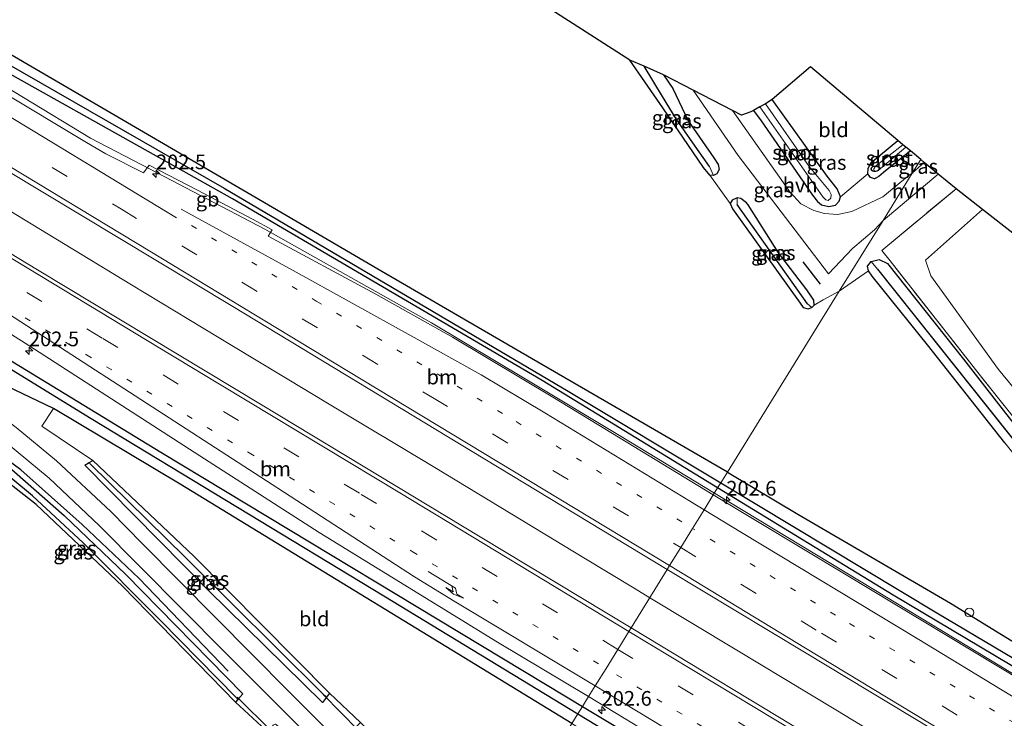
# Model space of a CAD drawing. Units: metres. Extents: x 179997 to 187356, y 362499 to 368751.
# Drawn here: x 181050 to 181218, y 363071 to 363190 of the extents above; entities that cross this region are included whole.
import ezdxf
from ezdxf.enums import TextEntityAlignment as Align

# ---------------------------------------------------------------- set-up
doc = ezdxf.new("R2010")
doc.units = ezdxf.units.M
for name, pattern in [('IE-TERREINAFSCHEIDING', [10, 8, -2]), ('VW-1-3_STREEP', [4, 1, -3]), ('VW-3-9_STREEP', [12, 3, -9])]:
    doc.linetypes.add(name, pattern=pattern)
doc.layers.get('0').update_dxf_attribs({"lineweight": 25})
for name, color, linetype, lineweight in [('B-ME-AL-OVERIG-S-B1', 7, 'Continuous', 18), ('B-ME-AM-KILOMETR-S-B1', 7, 'Continuous', 18), ('B-ME-BV-GELEIDECONSTRUCTIE-BARRIER-L-B1', 213, 'BV-STEPBARRIER', 18), ('B-ME-BV-GELEIDECONSTRUCTIE-GELEIDERAIL-L-B1', 213, 'BV-GELEIDERAIL', 18), ('B-ME-GR-BOMENRIJ-L-B1', 10, 'Continuous', 25), ('B-ME-GR-BOMENSTRUIKEN-GV-B6', 93, 'Continuous', 18), ('B-ME-GW-INSTEEKWATERGANG-L-B1', 10, 'Continuous', 25), ('B-ME-GW-WATERGANG-GREPPEL-L-B1', 10, 'Continuous', 25), ('B-ME-IE-GRASLAND-GV-B6', 93, 'Continuous', 18), ('B-ME-IE-GRONDWERKLIJN-GROND_INGERICHT-GV-B6', 253, 'Continuous', 18), ('B-ME-IE-HULPGEOMETRIE-L-B1', 53, 'Continuous', 18), ('B-ME-IE-TERREINAFSCHEIDING-RASTERHEKWERK-L-B1', 8, 'IE-TERREINAFSCHEIDING', 18), ('B-ME-IE-TERREINAFSCHEIDING-SCHRIKHEK-L-B1', 10, 'Continuous', 25), ('B-ME-KG-KADASTRAAL-OPNAMEDTMGRENS-L-B1', 10, 'Continuous', 25), ('B-ME-KW-DUIKER-L-B1', 10, 'Continuous', 25), ('B-ME-OG-WATER-GV-B6', 153, 'Continuous', 18), ('B-ME-VH-VERH_SOORT-BETON-OVERIG-GV-B6', 8, 'IE-TERREINAFSCHEIDING-NATUURLIJK-HOUTWAL', 18), ('B-ME-VH-VERH_SOORT-BITUMEN-GV-B6', 8, 'IE-TERREINAFSCHEIDING-NATUURLIJK-HOUTWAL', 18), ('B-ME-VH-VERH_SOORT-HALF_VERHARDING-GV-B6', 8, 'IE-TERREINAFSCHEIDING-NATUURLIJK-HOUTWAL', 18), ('B-ME-VW-MARKERING-13STREEP-045-L-B1', 255, 'VW-1-3_STREEP', 18), ('B-ME-VW-MARKERING-39STREEP-015-L-B1', 255, 'VW-3-9_STREEP', 18), ('B-ME-VW-MARKERING-PIJLRE750-S-B1', 7, 'Continuous', 18), ('B-ME-VW-MARKERING-STREEP-015-L-B1', 7, 'Continuous', 18)]:
    doc.layers.add(name, color=color, linetype=linetype, lineweight=lineweight)
doc.styles.add('NLCS-ISO', font='NLCS-ISO.TTF')
doc.linetypes.add('BV-GELEIDERAIL', pattern='A,10,-3,[108,NLCS.SHX,S=1,R=0,X=0,Y=0],-3', length=16)
doc.linetypes.add('BV-STEPBARRIER', pattern='A,1,-1,[16,NLCS.SHX,S=1,R=0,X=-1,Y=0],1', length=3)
doc.linetypes.add('IE-TERREINAFSCHEIDING-NATUURLIJK-HOUTWAL', pattern='A,7,-1.5,[67,NLCS.SHX,S=0.75,R=45,X=0,Y=0],-1.5,7,-1.5,[70,NLCS.SHX,S=0.75,R=0,X=0,Y=0],-1.5', length=20)

# ---------------------------------------------------------------- blocks, each defined once
blk = doc.blocks.new('dtb')
blk.add_circle((0, 0), 0.75)
blk = doc.blocks.new('hecto')
for p, q in [((0, 0.625), (-0.625, 0)), ((0, -0.625), (0, 0.625)), ((-0.625, 0), (0.625, 0)), ((0.625, 0), (0, -0.625))]:
    blk.add_line(p, q)
blk = doc.blocks.new('pijlr')
for p, q in [((0, 0, 0.1), (5.45, 0, 0.1)), ((5.45, -0.75, 0.1), (4.7, 0, 0.1)), ((6.2, -0.75, 0.1), (5.45, 0, 0.1)), ((4, -0.75, 0.1), (5.45, -0.75, 0.1)), ((5.7, -1.05, 0.1), (4, -0.75, 0.1)), ((7.5, -0.75, 0.1), (5.7, -1.05, 0.1)), ((7.5, -0.75, 0.1), (6.2, -0.75, 0.1))]:
    blk.add_line(p, q)

msp = doc.modelspace()

# ---------------------------------------------------------------- linework, layer by layer
at = {"layer": 'B-ME-BV-GELEIDECONSTRUCTIE-BARRIER-L-B1'}
msp.add_line((181072.5551, 363164.9305, 30.3454), (181092.0661, 363154.7423, 30.2814), dxfattribs=at)
at = {"layer": 'B-ME-BV-GELEIDECONSTRUCTIE-GELEIDERAIL-L-B1'}
for points in [[(180850.7392, 363298.2722, 31.4614), (180866.0726, 363289.0573, 31.4309), (180898.0441, 363269.7603, 31.3837), (180920.7887, 363255.9583, 30.438), (180931.3521, 363249.9259, 30.395), (180969.2817, 363227.0235, 30.3997), (180976.8411, 363222.0153, 30.4716), (181002.9448, 363206.2174, 31.1507), (181039.5242, 363184.0835, 31.0703), (181062.3661, 363170.2477, 31.0326), (181072.5551, 363164.9305, 30.3454)], [(181157.561, 363091.977, 31.17), (181154.906, 363093.58, 31.172), (181146.355, 363098.764, 31.168), (181137.802, 363103.945, 31.165), (181120.697, 363114.309, 31.172), (181103.54, 363124.588, 31.135), (181086.427, 363134.938, 31.189), (181069.356, 363145.237, 31.236), (181052.269, 363155.631, 31.286), (181035.182, 363166.026, 31.298), (181018.029, 363176.311, 31.285), (181000.944, 363186.708, 31.366), (180983.936, 363196.976, 31.432), (180966.8, 363207.288, 31.475), (180949.7, 363217.662, 31.525), (180932.569, 363227.983, 31.564), (180915.48, 363238.374, 31.538), (180898.201, 363248.849, 31.584), (180881.071, 363259.171, 31.644), (180863.937, 363269.488, 31.682), (180846.809, 363279.815, 31.724), (180841.35, 363283.09, 31.72)], [(181092.0661, 363154.7423, 30.2814), (181120.4018, 363138.7835, 30.8002), (181136.3821, 363129.2268, 30.7734), (181152.4053, 363119.576, 30.7385), (181168.5783, 363109.7995, 30.7606)], [(181168.5783, 363109.7995, 30.7606), (181195.6993, 363093.398, 30.7499), (181223.0483, 363076.8203, 30.7508), (181250.395, 363060.2686, 30.7478), (181273.2229, 363046.424, 30.7766), (181298.3144, 363031.259, 30.7406), (181326.489, 363014.683, 30.881), (181333.996, 363010.464, 30.832), (181345.647, 363003.972, 30.773), (181353.012, 363000.656, 30.749), (181360.808, 362997.604, 30.711), (181360.9425, 362997.5665, 30.6445)], [(181476.16, 362899.282, 31.085), (181463.058, 362907.203, 31.083), (181445.942, 362917.549, 31.071), (181428.813, 362927.874, 31.047), (181411.546, 362938.317, 31.063), (181394.452, 362948.699, 31.116), (181377.379, 362959.115, 31.056), (181368.838, 362964.317, 31.09), (181351.68, 362974.593, 31.093), (181334.554, 362984.923, 31.107), (181317.495, 362995.24, 31.103), (181300.37, 363005.571, 31.117), (181283.265, 363015.936, 31.091), (181266.178, 363026.33, 31.059), (181249.045, 363036.649, 31.169), (181232.028, 363047.012, 31.105), (181223.505, 363052.242, 31.105), (181206.335, 363062.5, 31.152), (181189.228, 363072.86, 31.182), (181172.105, 363083.195, 31.162), (181157.561, 363091.977, 31.17)]]:
    msp.add_polyline3d(points, dxfattribs=at)
at = {"layer": 'B-ME-GR-BOMENRIJ-L-B1'}
msp.add_polyline3d([(181085.811, 363079.493, 30.946), (181070.629, 363095.267, 30.979), (181060.969, 363104.427, 30.985), (181050.522, 363113.724, 30.908), (181034.256, 363125.73, 30.974)], dxfattribs=at)
at = {"layer": 'B-ME-GR-BOMENSTRUIKEN-GV-B6'}
for points in [[(181231.472, 363107.627, 30.783), (181213.629, 363130.051, 30.909), (181198.466, 363149.321, 30.764), (181197.036, 363151.122, 30.783), (181209.695, 363161.574, 30.767)], [(181209.695, 363161.574, 30.767), (181214.188, 363158.069, 30.733), (181204.51, 363149.463, 30.736), (181205.373, 363146.771, 30.734), (181216.914, 363130.86, 30.824), (181240.116, 363102.67, 30.596)]]:
    msp.add_polyline3d(points, dxfattribs=at)
at = {"layer": 'B-ME-GW-INSTEEKWATERGANG-L-B1'}
for points in [[(181169.11, 363110.659, 29.984), (181139.225, 363128.933, 29.981), (181086.562, 363159.893, 30.014), (181076.849, 363165.343, 30.157), (181042.583, 363184.548, 30.321), (180959.903, 363233.747, 30.539), (180879.348, 363282.704, 30.61), (180851.504, 363299.509, 30.659)], [(180831.379, 363266.965, 30.712), (180892.556, 363230.013, 30.638), (180951.45, 363192.729, 30.398), (181022.901, 363148.157, 30.239), (181074.337, 363116.776, 30.098), (181143.386, 363075.096, 30.032), (181146.108, 363073.463, 30.029)], [(181144.321, 363070.575, 30.641), (181077.651, 363111.284, 30.819), (181056.077, 363124.193, 30.71), (181048.232, 363127.916, 30.901), (181014.221, 363149.043, 30.895), (180974.23, 363174.495, 30.917), (180924.305, 363206.279, 30.715), (180868.115, 363241.549, 30.541), (180830.024, 363264.774, 30.546)], [(181170.768, 363113.34, 30.579), (181137.426, 363132.71, 30.423), (181111.96, 363147.493, 30.349), (181090.348, 363160.205, 30.417), (181046.628, 363185.665, 30.635)], [(181159.927, 363181.001, 30.972), (181161.516, 363178.656, 31.014), (181164.086, 363173.178, 30.947), (181168.494, 363166.854, 30.961), (181169.224, 363165.759, 30.955), (181169.397, 363164.865, 30.931), (181168.978, 363164.148, 30.844), (181168.409, 363163.86, 30.733), (181167.77, 363163.913, 30.66), (181166.702, 363165.216, 30.636), (181159.799, 363175.403, 30.496), (181154.167, 363183.528, 30.476)], [(181175.193, 363174.925, 30.896), (181176.515, 363173.154, 30.873), (181185.273, 363160.515, 30.849), (181186.096, 363159.433, 30.844), (181186.764, 363158.848, 30.813), (181188.019, 363158.583, 30.774), (181189.185, 363158.821, 30.749), (181189.787, 363159.479, 30.675), (181190.005, 363160.221, 30.566), (181189.43, 363161.596, 30.532), (181187.75, 363163.778, 30.504), (181178.384, 363176.797, 30.563)], [(181201.927, 363168.045, 30.561), (181197.36, 363164.376, 30.543), (181196.571, 363163.692, 30.537), (181195.821, 363163.311, 30.537), (181195.13, 363163.543, 30.549), (181194.7, 363164.169, 30.557), (181194.756, 363165.086, 30.569), (181195.21, 363166.021, 30.57), (181199.804, 363169.836, 30.563)], [(181179.47, 363150.71, 30.562), (181174.297, 363158.883, 30.742), (181174.049, 363159.214, 30.739), (181173.084, 363159.964, 30.736), (181172.431, 363160.068, 30.734), (181171.57, 363159.682, 30.701), (181171.232, 363159.072, 30.614), (181171.617, 363158.211, 30.548), (181183.133, 363142.146, 30.427), (181183.693, 363141.405, 30.437), (181184.501, 363141.151, 30.473), (181185.16, 363141.368, 30.494), (181185.566, 363141.79, 30.515), (181185.51, 363142.662, 30.55), (181184.311, 363144.426, 30.571), (181179.47, 363150.71, 30.562)], [(181217.975, 363118.325, 30.73), (181204.835, 363135.007, 30.63), (181195.399, 363146.746, 30.669), (181194.819, 363147.635, 30.685), (181194.622, 363148.438, 30.701), (181195.218, 363149.227, 30.709), (181196.584, 363149.539, 30.711), (181198.028, 363148.877, 30.712), (181210.969, 363132.611, 30.849), (181225.469, 363113.93, 30.72)], [(181031.411, 363124.808, 30.904), (181031.751, 363125.297, 30.904), (181032.316, 363126.109, 31.003), (181039.374, 363121.266, 30.964), (181048.002, 363114.651, 31.014), (181057.871, 363105.993, 31.041), (181068.363, 363095.909, 30.97), (181088.288, 363075.605, 30.872), (181087.464, 363074.662, 30.872), (181087.047, 363074.185, 30.741), (181067.811, 363093.92, 30.724), (181053.132, 363107.864, 30.844), (181031.411, 363124.808, 30.904)], [(181062.792, 363115.347, 30.66), (181079.957, 363099.051, 30.862), (181103.056, 363075.699, 30.797), (181102.545, 363075.029, 30.797), (181101.857, 363074.127, 30.84), (181082.389, 363093.236, 30.9), (181061.388, 363114.519, 30.895), (181062.161, 363114.975, 30.895), (181062.792, 363115.347, 30.66)], [(181170.768, 363113.34, 30.579), (181182.78, 363106.185, 30.726), (181208.771, 363091.045, 30.889), (181234.025, 363075.52, 30.677)], [(181341.985, 363012.494, 29.391), (181316.923, 363022.872, 29.872), (181306.838, 363027.929, 29.937), (181263.779, 363053.841, 29.992), (181198.969, 363092.4, 29.986), (181169.11, 363110.659, 29.984)], [(181146.108, 363073.463, 30.029), (181190.357, 363046.911, 29.972), (181209.968, 363034.935, 30.032), (181224.985, 363024.927, 29.972), (181236.399, 363015.814, 29.89), (181245.299, 363007.077, 29.727), (181256.831, 362994.164, 29.595)]]:
    msp.add_polyline3d(points, dxfattribs=at)
at = {"layer": 'B-ME-GW-WATERGANG-GREPPEL-L-B1'}
for p, q in [((181184.436, 363142.007, 30.04), (181172.441, 363158.919, 30.064)), ((181196.298, 363147.933, 29.314), (181255.902, 363073.112, 29.281))]:
    msp.add_line(p, q, dxfattribs=at)
for points in [[(180852.021, 363300.344, 29.681), (180886.448, 363279.565, 29.622), (180967.083, 363230.857, 29.612), (181019.36, 363199.501, 29.464), (181085.12, 363161.692, 29.288), (181143.689, 363127.15, 29.228), (181169.652, 363111.536, 29.212)], [(180898.545, 363224.423, 29.661), (180985.174, 363170.068, 29.415), (181062.503, 363122.478, 29.357), (181112.279, 363092.28, 29.231), (181145.329, 363072.204, 29.134)], [(181167.747, 363165.388, 30.126), (181164.906, 363169.442, 30.117), (181162.082, 363173.53, 30.018), (181159.71, 363177.303, 29.862), (181156.636, 363182.457, 29.871)], [(181087.149, 363075.005, 30.014), (181074.334, 363088.051, 30.047), (181061.103, 363101.315, 30.053), (181052.513, 363109.297, 30.047), (181045.736, 363114.883, 30.058), (181032.428, 363124.722, 30.14)], [(181062.319, 363114.775, 30.109), (181078.516, 363098.81, 29.939), (181101.884, 363075.648, 29.858)], [(181169.652, 363111.536, 29.212), (181206.432, 363089.417, 29.19), (181240.595, 363069.125, 28.982), (181276.083, 363047.854, 28.791), (181291.873, 363037.997, 28.72), (181304.884, 363030.419, 28.715), (181319.497, 363023.277, 28.715), (181344.277, 363012.957, 28.453)], [(181145.329, 363072.204, 29.134), (181169.589, 363057.467, 29.062), (181205.702, 363035.711, 29.067), (181220.835, 363026.031, 28.925), (181231.674, 363017.421, 28.838), (181241.723, 363008.419, 28.811), (181250.444, 362999.782, 28.783), (181258.218, 362990.795, 28.767), (181275.151, 362969.366, 28.45)]]:
    msp.add_polyline3d(points, dxfattribs=at)
at = {"layer": 'B-ME-IE-GRASLAND-GV-B6'}
for points in [[(180852.021, 363300.344, 29.681), (180886.448, 363279.565, 29.622), (180967.083, 363230.857, 29.612), (181019.36, 363199.501, 29.464), (181085.12, 363161.692, 29.288), (181143.689, 363127.15, 29.228), (181169.652, 363111.536, 29.212), (181169.11, 363110.659, 29.984), (181139.225, 363128.933, 29.981), (181086.562, 363159.893, 30.014), (181076.849, 363165.343, 30.157), (181042.583, 363184.548, 30.321), (180959.903, 363233.747, 30.539), (180879.348, 363282.704, 30.61), (180851.504, 363299.509, 30.659), (180852.021, 363300.344, 29.681)], [(180844.263, 363287.8, 31), (180883.974, 363263.987, 30.893), (180918.836, 363242.852, 30.831), (180961.363, 363217.103, 30.712), (181003.08, 363191.997, 30.695), (181047.863, 363164.911, 30.625), (181086.582, 363141.553, 30.51), (181125.156, 363118.167, 30.47), (181160.514, 363096.758, 30.443), (181154.388, 363086.853, 30.438), (181128.714, 363102.356, 30.446), (181091.608, 363124.734, 30.5), (181053.358, 363147.811, 30.586), (181014.305, 363171.462, 30.691), (180974.609, 363195.469, 30.739), (180940.205, 363216.263, 30.785), (180902.052, 363239.438, 30.9), (180869.948, 363258.935, 30.955), (180838.251, 363278.078, 31.097), (180844.263, 363287.8, 31)], [(180832.416, 363268.643, 30.761), (180863.431, 363249.943, 30.705), (180893.224, 363231.877, 30.621), (180928.169, 363210.697, 30.549), (180958.616, 363192.333, 30.508), (180996.477, 363169.45, 30.434), (181025.24, 363151.783, 30.369), (181051.851, 363134.941, 30.291), (181081.005, 363116.152, 30.236), (181101.312, 363103.107, 30.195), (181131.653, 363084.435, 30.174), (181147.162, 363075.168, 30.174), (181146.108, 363073.463, 30.029), (181143.386, 363075.096, 30.032), (181074.337, 363116.776, 30.098), (181022.901, 363148.157, 30.239), (180951.45, 363192.729, 30.398), (180892.556, 363230.013, 30.638), (180831.379, 363266.965, 30.712), (180832.416, 363268.643, 30.761)], [(180830.708, 363265.88, 29.877), (180898.545, 363224.423, 29.661), (180985.174, 363170.068, 29.415), (181062.503, 363122.478, 29.357), (181112.279, 363092.28, 29.231), (181145.329, 363072.204, 29.134), (181144.321, 363070.575, 30.641), (181077.651, 363111.284, 30.819), (181056.077, 363124.193, 30.71), (181048.232, 363127.916, 30.901), (181014.221, 363149.043, 30.895), (180974.23, 363174.495, 30.917), (180924.305, 363206.279, 30.715), (180868.115, 363241.549, 30.541), (180830.024, 363264.774, 30.546), (180830.708, 363265.88, 29.877)], [(180831.379, 363266.965, 30.712), (180892.556, 363230.013, 30.638), (180951.45, 363192.729, 30.398), (181022.901, 363148.157, 30.239), (181074.337, 363116.776, 30.098), (181143.386, 363075.096, 30.032), (181146.108, 363073.463, 30.029), (181145.329, 363072.204, 29.134), (181112.279, 363092.28, 29.231), (181062.503, 363122.478, 29.357), (180985.174, 363170.068, 29.415), (180898.545, 363224.423, 29.661), (180830.708, 363265.88, 29.877), (180831.379, 363266.965, 30.712)], [(181046.628, 363185.665, 30.635), (181090.348, 363160.205, 30.417), (181111.96, 363147.493, 30.349), (181137.426, 363132.71, 30.423), (181170.768, 363113.34, 30.579), (181169.652, 363111.536, 29.212), (181143.689, 363127.15, 29.228), (181085.12, 363161.692, 29.288), (181019.36, 363199.501, 29.464)], [(181042.583, 363184.548, 30.321), (181076.849, 363165.343, 30.157), (181086.562, 363159.893, 30.014), (181139.225, 363128.933, 29.981), (181169.11, 363110.659, 29.984), (181168.38, 363109.479, 30.169), (181141.342, 363125.956, 30.188), (181123.969, 363136.318, 30.19), (181110.926, 363143.677, 30.212), (181092.6357, 363153.5565, 30.2605), (181093.3061, 363154.6175, 30.2619), (181089.9442, 363156.4339, 30.271), (181080.6, 363161.3965, 30.294), (181072.3847, 363165.6523, 30.2687), (181071.417, 363164.325, 30.268), (181064.976, 363167.528, 30.272), (181061.673, 363169.467, 30.296), (181032.097, 363187.261, 30.376)], [(181156.636, 363182.457, 29.871), (181159.71, 363177.303, 29.862), (181162.082, 363173.53, 30.018), (181164.906, 363169.442, 30.117), (181167.747, 363165.388, 30.126), (181168.409, 363163.86, 30.733), (181167.77, 363163.913, 30.66), (181166.702, 363165.216, 30.636), (181159.799, 363175.403, 30.496), (181154.167, 363183.528, 30.476), (181156.636, 363182.457, 29.871)], [(181159.927, 363181.001, 30.972), (181161.516, 363178.656, 31.014), (181164.086, 363173.178, 30.947), (181168.494, 363166.854, 30.961), (181169.224, 363165.759, 30.955), (181169.397, 363164.865, 30.931), (181168.978, 363164.148, 30.844), (181168.409, 363163.86, 30.733), (181167.747, 363165.388, 30.126), (181164.906, 363169.442, 30.117), (181162.082, 363173.53, 30.018), (181159.71, 363177.303, 29.862), (181156.636, 363182.457, 29.871), (181159.927, 363181.001, 30.972)], [(181164.967, 363178.401, 31.033), (181172.615, 363167.261, 30.916), (181188.01, 363147.106, 30.676), (181192.052, 363151.442, 30.73), (181195.824, 363154.592, 30.732), (181197.273, 363156.2, 30.727), (181189.825, 363144.156, 30.597), (181187.075, 363142.722, 30.611), (181185.566, 363141.79, 30.515), (181185.51, 363142.662, 30.55), (181184.311, 363144.426, 30.571), (181179.47, 363150.71, 30.562), (181174.297, 363158.883, 30.742), (181174.049, 363159.214, 30.739), (181173.084, 363159.964, 30.736), (181172.431, 363160.068, 30.734), (181171.57, 363159.682, 30.701), (181171.232, 363159.072, 30.614), (181167.77, 363163.913, 30.66), (181168.409, 363163.86, 30.733), (181168.978, 363164.148, 30.844), (181169.397, 363164.865, 30.931), (181169.224, 363165.759, 30.955), (181168.494, 363166.854, 30.961), (181164.086, 363173.178, 30.947), (181161.516, 363178.656, 31.014), (181159.927, 363181.001, 30.972), (181164.967, 363178.401, 31.033)], [(181178.384, 363176.797, 30.563), (181187.75, 363163.778, 30.504), (181189.43, 363161.596, 30.532), (181190.005, 363160.221, 30.566), (181189.787, 363159.479, 30.675), (181189.185, 363158.821, 30.749), (181188.019, 363158.583, 30.774), (181186.764, 363158.848, 30.813), (181186.096, 363159.433, 30.844), (181185.273, 363160.515, 30.849), (181176.515, 363173.154, 30.873), (181175.193, 363174.925, 30.896), (181176.31, 363175.532, 29.426), (181187.023, 363160.215, 29.426), (181187.551, 363159.728, 29.426), (181187.951, 363159.593, 29.426), (181188.382, 363160.022, 29.426), (181188.452, 363160.652, 29.426), (181188.099, 363161.3, 29.426), (181184.684, 363165.371, 29.426), (181177.253, 363176.045, 29.426), (181178.384, 363176.797, 30.563)], [(181201.927, 363168.045, 30.561), (181203.682, 363166.564, 30.559), (181202.247, 363164.244, 30.733), (181201.696, 363163.926, 30.733), (181197.233, 363160.232, 30.73), (181191.978, 363157.754, 30.762), (181189.498, 363157.209, 30.757), (181187.278, 363157.405, 30.756), (181185.493, 363157.92, 30.762), (181183.287, 363159.035, 30.77), (181181.423, 363161.081, 30.843), (181171.63, 363174.962, 30.96), (181173.17, 363174.167, 30.973), (181174.752, 363174.685, 30.851), (181175.193, 363174.925, 30.896), (181176.515, 363173.154, 30.873), (181185.273, 363160.515, 30.849), (181186.096, 363159.433, 30.844), (181186.764, 363158.848, 30.813), (181188.019, 363158.583, 30.774), (181189.185, 363158.821, 30.749), (181189.787, 363159.479, 30.675), (181190.005, 363160.221, 30.566), (181194.7, 363164.169, 30.557), (181195.13, 363163.543, 30.549), (181195.821, 363163.311, 30.537), (181196.571, 363163.692, 30.537), (181197.36, 363164.376, 30.543), (181201.927, 363168.045, 30.561)], [(181201.927, 363168.045, 30.561), (181197.36, 363164.376, 30.543), (181196.571, 363163.692, 30.537), (181195.821, 363163.311, 30.537), (181195.13, 363163.543, 30.549), (181194.7, 363164.169, 30.557), (181194.756, 363165.086, 30.569), (181195.21, 363166.021, 30.57), (181199.804, 363169.836, 30.563), (181200.663, 363169.111, 29.751), (181196.008, 363165.459, 29.751), (181195.701, 363164.982, 29.751), (181195.736, 363164.618, 29.751), (181196.028, 363164.521, 29.751), (181196.423, 363164.69, 29.751), (181201.138, 363168.71, 29.751), (181201.927, 363168.045, 30.561)], [(181202.247, 363164.244, 30.733), (181203.682, 363166.564, 30.559), (181204.241, 363166.092, 30.754), (181202.247, 363164.244, 30.733)], [(181225.469, 363113.93, 30.72), (181210.969, 363132.611, 30.849), (181198.028, 363148.877, 30.712), (181196.584, 363149.539, 30.711), (181195.218, 363149.227, 30.709), (181194.622, 363148.438, 30.701), (181194.819, 363147.635, 30.685), (181189.825, 363144.156, 30.597), (181197.273, 363156.2, 30.727), (181206.635, 363164.073, 30.826), (181209.695, 363161.574, 30.767)], [(181209.695, 363161.574, 30.767), (181197.036, 363151.122, 30.783), (181198.466, 363149.321, 30.764), (181213.629, 363130.051, 30.909), (181231.472, 363107.627, 30.783)], [(181172.431, 363160.068, 30.734), (181172.441, 363158.919, 30.064), (181184.436, 363142.007, 30.04), (181185.16, 363141.368, 30.494), (181184.501, 363141.151, 30.473), (181183.693, 363141.405, 30.437), (181183.133, 363142.146, 30.427), (181171.617, 363158.211, 30.548), (181171.232, 363159.072, 30.614), (181171.57, 363159.682, 30.701), (181172.431, 363160.068, 30.734)], [(181172.431, 363160.068, 30.734), (181173.084, 363159.964, 30.736), (181174.049, 363159.214, 30.739), (181174.297, 363158.883, 30.742), (181179.47, 363150.71, 30.562), (181184.311, 363144.426, 30.571), (181185.51, 363142.662, 30.55), (181185.566, 363141.79, 30.515), (181185.16, 363141.368, 30.494), (181184.436, 363142.007, 30.04), (181172.441, 363158.919, 30.064), (181172.431, 363160.068, 30.734)], [(181217.975, 363118.325, 30.73), (181204.835, 363135.007, 30.63), (181195.399, 363146.746, 30.669), (181194.819, 363147.635, 30.685), (181194.622, 363148.438, 30.701), (181195.218, 363149.227, 30.709), (181196.298, 363147.933, 29.314), (181255.902, 363073.112, 29.281)], [(181256.589, 363072.215, 29.262), (181255.902, 363073.112, 29.281), (181196.298, 363147.933, 29.314), (181195.218, 363149.227, 30.709), (181196.584, 363149.539, 30.711), (181198.028, 363148.877, 30.712), (181210.969, 363132.611, 30.849), (181225.469, 363113.93, 30.72), (181244.12, 363090.597, 30.569), (181262.299, 363067.811, 30.297), (181275.237, 363052, 30.233), (181279.288, 363048.594, 30.198), (181287.612, 363042.714, 30.188), (181296.662, 363037.01, 29.993), (181305.754, 363031.802, 29.913), (181316.333, 363026.124, 29.716), (181328.431, 363020.454, 29.448), (181331.073, 363019.446, 29.44), (181343.901, 363014.551, 29.399)], [(181048.232, 363127.916, 30.901), (181056.077, 363124.193, 30.71), (181054.09, 363121.178, 30.788), (181062.792, 363115.347, 30.66), (181062.161, 363114.975, 30.895), (181061.388, 363114.519, 30.895), (181082.389, 363093.236, 30.9), (181101.857, 363074.127, 30.84), (181102.545, 363075.029, 30.797), (181103.056, 363075.699, 30.797), (181108.32, 363070.705, 30.687), (181107.547, 363069.939, 30.758)], [(181087.047, 363074.185, 30.741), (181067.811, 363093.92, 30.724), (181053.132, 363107.864, 30.844), (181031.411, 363124.808, 30.904), (181031.751, 363125.297, 30.904), (181032.428, 363124.722, 30.14), (181045.736, 363114.883, 30.058), (181052.513, 363109.297, 30.047), (181061.103, 363101.315, 30.053), (181074.334, 363088.051, 30.047), (181087.149, 363075.005, 30.014), (181087.464, 363074.662, 30.872), (181087.047, 363074.185, 30.741)], [(181087.464, 363074.662, 30.872), (181087.149, 363075.005, 30.014), (181074.334, 363088.051, 30.047), (181061.103, 363101.315, 30.053), (181052.513, 363109.297, 30.047), (181045.736, 363114.883, 30.058), (181032.428, 363124.722, 30.14), (181031.751, 363125.297, 30.904), (181032.316, 363126.109, 31.003), (181039.374, 363121.266, 30.964), (181048.002, 363114.651, 31.014), (181057.871, 363105.993, 31.041), (181068.363, 363095.909, 30.97), (181088.288, 363075.605, 30.872), (181087.464, 363074.662, 30.872)], [(181107.547, 363069.939, 30.758), (181106.801, 363069.2, 30.758), (181129.3, 363046.284, 30.633), (181127.931, 363044.071, 30.699), (181122.251, 363049.774, 30.754), (181096.073, 363076.073, 30.95), (181071.198, 363101.152, 31.043), (181065.822, 363106.631, 31.027), (181056.594, 363115.28, 31.119), (181049.732, 363120.95, 31.136)], [(181046.03, 363119.989, 31.103), (181055.311, 363112.347, 31.081), (181063.841, 363104.245, 31.016), (181085.047, 363082.885, 31.01), (181111.197, 363056.681, 30.863), (181126.298, 363041.43, 30.667), (181125.014, 363039.354, 30.569), (181116.643, 363047.79, 30.66), (181104.117, 363060.749, 30.719), (181103.567, 363061.119, 30.657), (181102.864, 363061.056, 30.596), (181102.194, 363060.392, 30.539), (181102.266, 363059.705, 30.499), (181095.926, 363065.981, 30.68), (181096.517, 363066.192, 30.736), (181096.872, 363066.988, 30.781), (181096.561, 363068.022, 30.809), (181094.938, 363069.569, 30.874), (181093.86, 363070.425, 30.842), (181093.439, 363070.249, 30.844)], [(181062.161, 363114.975, 30.895), (181062.319, 363114.775, 30.109), (181078.516, 363098.81, 29.939), (181101.884, 363075.648, 29.858), (181102.545, 363075.029, 30.797), (181101.857, 363074.127, 30.84), (181082.389, 363093.236, 30.9), (181061.388, 363114.519, 30.895), (181062.161, 363114.975, 30.895)], [(181062.161, 363114.975, 30.895), (181062.792, 363115.347, 30.66), (181079.957, 363099.051, 30.862), (181103.056, 363075.699, 30.797), (181102.545, 363075.029, 30.797), (181101.884, 363075.648, 29.858), (181078.516, 363098.81, 29.939), (181062.319, 363114.775, 30.109), (181062.161, 363114.975, 30.895)], [(181093.439, 363070.249, 30.844), (181092.951, 363069.485, 30.83), (181092.977, 363068.715, 30.768), (181087.047, 363074.185, 30.741), (181087.464, 363074.662, 30.872), (181088.288, 363075.605, 30.872), (181068.363, 363095.909, 30.97), (181057.871, 363105.993, 31.041), (181048.002, 363114.651, 31.014)], [(181240.595, 363069.125, 28.982), (181206.432, 363089.417, 29.19), (181169.652, 363111.536, 29.212), (181170.768, 363113.34, 30.579), (181182.78, 363106.185, 30.726), (181208.771, 363091.045, 30.889), (181234.025, 363075.52, 30.677)], [(181332.326, 363010.458, 30.208), (181316.942, 363019.816, 30.19), (181289.62, 363036.355, 30.177), (181266.952, 363050.098, 30.188), (181240.444, 363066.048, 30.184), (181221.091, 363077.729, 30.196), (181190.989, 363095.899, 30.201), (181168.38, 363109.479, 30.169), (181169.11, 363110.659, 29.984), (181198.969, 363092.4, 29.986), (181263.779, 363053.841, 29.992), (181306.838, 363027.929, 29.937), (181316.923, 363022.872, 29.872), (181341.985, 363012.494, 29.391)], [(181345.219, 363012.36, 29.454), (181343.827, 363012.04, 29.449), (181341.985, 363012.494, 29.391), (181316.923, 363022.872, 29.872), (181306.838, 363027.929, 29.937), (181263.779, 363053.841, 29.992), (181198.969, 363092.4, 29.986), (181169.11, 363110.659, 29.984), (181169.652, 363111.536, 29.212), (181206.432, 363089.417, 29.19), (181240.595, 363069.125, 28.982), (181276.083, 363047.854, 28.791), (181291.873, 363037.997, 28.72), (181304.884, 363030.419, 28.715), (181319.497, 363023.277, 28.715), (181344.277, 363012.957, 28.453), (181345.219, 363012.36, 29.454)], [(181262.064, 363021.809, 30.441), (181226.282, 363043.373, 30.45), (181186.669, 363067.312, 30.468), (181154.388, 363086.853, 30.438), (181160.514, 363096.758, 30.443), (181183.923, 363082.696, 30.448), (181220.498, 363060.62, 30.475), (181259.854, 363036.762, 30.414), (181298.13, 363013.598, 30.403), (181336.443, 362990.5, 30.39), (181368.754, 362970.913, 30.386), (181405.075, 362949.002, 30.451), (181441.96, 362926.709, 30.444), (181479.188, 362904.179, 30.454), (181473.03, 362894.222, 30.432), (181439.758, 362914.329, 30.45), (181404.171, 362935.891, 30.46), (181371.215, 362955.754, 30.459), (181333.115, 362978.884, 30.405), (181296.572, 363000.941, 30.436), (181262.064, 363021.809, 30.441)], [(181266.796, 362981.867, 29.574), (181256.831, 362994.164, 29.595), (181245.299, 363007.077, 29.727), (181236.399, 363015.814, 29.89), (181224.985, 363024.927, 29.972), (181209.968, 363034.935, 30.032), (181190.357, 363046.911, 29.972), (181146.108, 363073.463, 30.029), (181147.162, 363075.168, 30.174), (181169.558, 363061.556, 30.168), (181191.031, 363048.724, 30.184), (181211.184, 363036.506, 30.177), (181230.427, 363024.822, 30.178), (181243.685, 363016.336, 30.149), (181251.515, 363010.692, 30.083), (181258.66, 363005.023, 30.072), (181263.787, 363000.15, 29.941), (181267.905, 362996.33, 29.985), (181271.769, 362992.54, 29.957), (181273.669, 362990.712, 29.943), (181278.212, 362985.832, 29.934)], [(181146.108, 363073.463, 30.029), (181190.357, 363046.911, 29.972), (181209.968, 363034.935, 30.032), (181224.985, 363024.927, 29.972), (181236.399, 363015.814, 29.89), (181245.299, 363007.077, 29.727), (181256.831, 362994.164, 29.595), (181266.796, 362981.867, 29.574), (181275.495, 362971.278, 29.569), (181276.382, 362969.589, 29.618), (181275.617, 362968.462, 29.667), (181275.151, 362969.366, 28.45), (181258.218, 362990.795, 28.767), (181250.444, 362999.782, 28.783), (181241.723, 363008.419, 28.811), (181231.674, 363017.421, 28.838), (181220.835, 363026.031, 28.925), (181205.702, 363035.711, 29.067), (181169.589, 363057.467, 29.062), (181145.329, 363072.204, 29.134), (181146.108, 363073.463, 30.029)], [(181275.617, 362968.462, 29.667), (181274.792, 362968.148, 29.677), (181274.012, 362968.761, 29.661), (181265.136, 362980.379, 29.719), (181255.749, 362991.897, 29.817), (181242.38, 363006.177, 29.943), (181231.799, 363015.382, 30.231), (181220.718, 363024.047, 30.378), (181205.218, 363034.12, 30.295), (181196.445, 363039.127, 30.615), (181178.022, 363049.463, 30.802), (181169.172, 363055.14, 30.947), (181144.321, 363070.575, 30.641), (181145.329, 363072.204, 29.134), (181169.589, 363057.467, 29.062), (181205.702, 363035.711, 29.067), (181220.835, 363026.031, 28.925), (181231.674, 363017.421, 28.838), (181241.723, 363008.419, 28.811), (181250.444, 362999.782, 28.783), (181258.218, 362990.795, 28.767), (181275.151, 362969.366, 28.45), (181275.617, 362968.462, 29.667)]]:
    msp.add_polyline3d(points, dxfattribs=at)
at = {"layer": 'B-ME-IE-GRONDWERKLIJN-GROND_INGERICHT-GV-B6'}
for points in [[(180986.52, 363291.086, 30.658), (181154.167, 363183.528, 30.476)], [(181154.167, 363183.528, 30.476), (181159.799, 363175.403, 30.496), (181166.702, 363165.216, 30.636), (181167.77, 363163.913, 30.66), (181171.232, 363159.072, 30.614), (181171.617, 363158.211, 30.548), (181183.133, 363142.146, 30.427), (181183.693, 363141.405, 30.437), (181184.501, 363141.151, 30.473), (181185.16, 363141.368, 30.494), (181185.566, 363141.79, 30.515), (181187.075, 363142.722, 30.611), (181189.825, 363144.156, 30.597), (181170.768, 363113.34, 30.579), (181137.426, 363132.71, 30.423), (181111.96, 363147.493, 30.349), (181090.348, 363160.205, 30.417), (181046.628, 363185.665, 30.635)], [(181199.804, 363169.836, 30.563), (181195.21, 363166.021, 30.57), (181194.756, 363165.086, 30.569), (181194.7, 363164.169, 30.557), (181190.005, 363160.221, 30.566), (181189.43, 363161.596, 30.532), (181187.75, 363163.778, 30.504), (181178.384, 363176.797, 30.563), (181184.92, 363182.393, 30.578), (181199.804, 363169.836, 30.563)], [(181214.188, 363158.069, 30.733), (181254.885, 363126.316, 30.444), (181282.01, 363107.559, 30.272), (181287.231, 363105.024, 30.25), (181301.907, 363087.997, 30.097), (181309.173, 363079.664, 30.02), (181312.091, 363076.052, 29.956), (181313.931, 363070.755, 29.875), (181315.919, 363058.582, 29.996), (181315.319, 363052.064, 29.962), (181314.299, 363047.145, 29.933), (181312.11, 363043.987, 29.929), (181309.625, 363042.532, 29.915), (181304.65, 363042.263, 29.896), (181295.378, 363044.848, 29.915), (181287.533, 363048.316, 29.986), (181277.399, 363055.82, 30.095), (181265.035, 363071.459, 30.269), (181240.116, 363102.67, 30.596), (181216.914, 363130.86, 30.824), (181205.373, 363146.771, 30.734), (181204.51, 363149.463, 30.736), (181214.188, 363158.069, 30.733)], [(181170.768, 363113.34, 30.579), (181189.825, 363144.156, 30.597), (181194.819, 363147.635, 30.685), (181195.399, 363146.746, 30.669), (181204.835, 363135.007, 30.63), (181217.975, 363118.325, 30.73), (181238.066, 363093.25, 30.705), (181258.9, 363066.806, 30.27), (181265.836, 363058.118, 30.024), (181271.901, 363052.106, 29.803), (181272.534, 363051.425, 29.826), (181272.394, 363051.331, 29.835), (181272.146, 363051.427, 29.843), (181271.841, 363051.577, 29.854), (181257.922, 363060.349, 30.355), (181234.025, 363075.52, 30.677), (181208.771, 363091.045, 30.889), (181182.78, 363106.185, 30.726), (181170.768, 363113.34, 30.579)], [(181031.411, 363124.808, 30.904), (181053.132, 363107.864, 30.844), (181067.811, 363093.92, 30.724), (181087.047, 363074.185, 30.741), (181092.977, 363068.715, 30.768)], [(181130.483, 363048.197, 30.576), (181126.133, 363052.599, 30.606), (181108.32, 363070.705, 30.687), (181103.056, 363075.699, 30.797), (181079.957, 363099.051, 30.862), (181062.792, 363115.347, 30.66), (181054.09, 363121.178, 30.788), (181056.077, 363124.193, 30.71), (181077.651, 363111.284, 30.819), (181144.321, 363070.575, 30.641), (181130.483, 363048.197, 30.576)]]:
    msp.add_polyline3d(points, dxfattribs=at)
at = {"layer": 'B-ME-IE-HULPGEOMETRIE-L-B1'}
for p, q in [((181168.409, 363163.86, 30.733), (181167.747, 363165.388, 30.126)), ((181172.431, 363160.068, 30.734), (181172.441, 363158.919, 30.064)), ((181195.218, 363149.227, 30.709), (181196.298, 363147.933, 29.314)), ((181185.16, 363141.368, 30.494), (181184.436, 363142.007, 30.04)), ((181062.161, 363114.975, 30.895), (181062.319, 363114.775, 30.109)), ((181087.464, 363074.662, 30.872), (181087.149, 363075.005, 30.014)), ((181102.545, 363075.029, 30.797), (181101.884, 363075.648, 29.858))]:
    msp.add_line(p, q, dxfattribs=at)
msp.add_polyline3d([(181144.321, 363070.575, 30.641), (181145.329, 363072.204, 29.134), (181146.108, 363073.463, 30.029), (181147.162, 363075.168, 30.174), (181148.263, 363076.948, 30.221), (181150.119, 363079.948, 30.299), (181152.116, 363083.178, 30.351), (181154, 363086.225, 30.416), (181154.388, 363086.853, 30.438), (181160.514, 363096.758, 30.443), (181160.937, 363097.443, 30.41), (181162.835, 363100.511, 30.383), (181164.85, 363103.77, 30.299), (181166.825, 363106.964, 30.236), (181168.38, 363109.479, 30.169), (181169.11, 363110.659, 29.984), (181169.652, 363111.536, 29.212), (181170.768, 363113.34, 30.579), (181189.825, 363144.156, 30.597), (181197.273, 363156.2, 30.727), (181202.247, 363164.244, 30.733), (181203.682, 363166.564, 30.559)], dxfattribs=at)
at = {"layer": 'B-ME-IE-TERREINAFSCHEIDING-RASTERHEKWERK-L-B1'}
msp.add_polyline3d([(181299.074, 363099.273, 30.068), (181316.169, 363079.595, 29.925), (181320.413, 363063.556, 29.851), (181326.917, 363038.241, 29.642), (181331.337, 363020.135, 29.436), (181318.061, 363025.862, 29.76), (181307.588, 363031.459, 29.978), (181298.047, 363036.791, 30.083), (181287.771, 363043.315, 30.199), (181278.246, 363050.174, 30.242), (181273.317, 363054.746, 30.302), (181269.082, 363060.052, 30.381), (181248.842, 363085.707, 30.656), (181231.472, 363107.627, 30.783), (181213.629, 363130.051, 30.909), (181198.466, 363149.321, 30.764), (181197.036, 363151.122, 30.783), (181209.695, 363161.574, 30.767)], dxfattribs=at)
at = {"layer": 'B-ME-IE-TERREINAFSCHEIDING-SCHRIKHEK-L-B1'}
msp.add_line((181186.6, 363145.34, 30.698), (181183.665, 363149.188, 30.69), dxfattribs=at)
at = {"layer": 'B-ME-KG-KADASTRAAL-OPNAMEDTMGRENS-L-B1'}
for points in [[(181203.682, 363166.564, 30.559), (181201.927, 363168.045, 30.561), (181201.138, 363168.71, 29.751), (181200.663, 363169.111, 29.751), (181199.804, 363169.836, 30.563), (181184.92, 363182.393, 30.578), (181178.384, 363176.797, 30.563), (181177.253, 363176.045, 29.426), (181176.31, 363175.532, 29.426), (181175.193, 363174.925, 30.896), (181174.752, 363174.685, 30.851), (181173.17, 363174.167, 30.973), (181171.63, 363174.962, 30.96), (181164.967, 363178.401, 31.033), (181159.927, 363181.001, 30.972), (181156.636, 363182.457, 29.871), (181154.167, 363183.528, 30.476), (180986.52, 363291.086, 30.658)], [(181565.597, 363043.907, 28.015), (181565.128, 363045.693, 28.015), (181564.64, 363047.549, 29.275), (181560.926, 363062.425, 29.428), (181548.275, 363066.285, 29.317), (181547.05, 363066.659, 28.301), (181545.999, 363066.98, 28.301), (181544.851, 363067.33, 29.241), (181532.921, 363070.969, 29.371), (181499.999, 363088.662, 29.649), (181462.538, 363090.782, 29.552), (181459.615, 363088.469, 29.546), (181368.116, 363064.044, 29.52), (181315.862, 363091.121, 29.93), (181299.074, 363099.273, 30.068), (181287.231, 363105.024, 30.25), (181282.01, 363107.559, 30.272), (181254.885, 363126.316, 30.444), (181214.188, 363158.069, 30.733), (181209.695, 363161.574, 30.767), (181206.635, 363164.073, 30.826), (181204.241, 363166.092, 30.754), (181203.682, 363166.564, 30.559)]]:
    msp.add_polyline3d(points, dxfattribs=at)
at = {"layer": 'B-ME-KW-DUIKER-L-B1'}
for p, q in [((181093.31, 363069.153, 29.888), (181087.314, 363075.045, 29.915)), ((181107.998, 363069.394, 29.768), (181101.947, 363075.492, 29.855))]:
    msp.add_line(p, q, dxfattribs=at)
at = {"layer": 'B-ME-OG-WATER-GV-B6'}
for points in [[(181188.382, 363160.022, 29.426), (181187.951, 363159.593, 29.426), (181187.551, 363159.728, 29.426), (181187.023, 363160.215, 29.426), (181176.31, 363175.532, 29.426), (181177.253, 363176.045, 29.426), (181184.684, 363165.371, 29.426), (181188.099, 363161.3, 29.426), (181188.452, 363160.652, 29.426), (181188.382, 363160.022, 29.426)], [(181201.138, 363168.71, 29.751), (181196.423, 363164.69, 29.751), (181196.028, 363164.521, 29.751), (181195.736, 363164.618, 29.751), (181195.701, 363164.982, 29.751), (181196.008, 363165.459, 29.751), (181200.663, 363169.111, 29.751), (181201.138, 363168.71, 29.751)]]:
    msp.add_polyline3d(points, dxfattribs=at)
at = {"layer": 'B-ME-VH-VERH_SOORT-BETON-OVERIG-GV-B6'}
msp.add_polyline3d([(181126.298, 363041.43, 30.667), (181111.197, 363056.681, 30.863), (181085.047, 363082.885, 31.01), (181063.841, 363104.245, 31.016), (181055.311, 363112.347, 31.081), (181046.03, 363119.989, 31.103), (181037.615, 363126.301, 31.097), (181026.722, 363133.382, 31.125), (180947.869, 363182.341, 31.016), (180949.504, 363184.898, 31.01), (181002.452, 363151.964, 31.037), (181032.083, 363133.506, 31.136), (181040.683, 363127.795, 31.136), (181049.732, 363120.95, 31.136), (181056.594, 363115.28, 31.119), (181065.822, 363106.631, 31.027), (181071.198, 363101.152, 31.043), (181096.073, 363076.073, 30.95), (181122.251, 363049.774, 30.754), (181127.931, 363044.071, 30.699), (181126.298, 363041.43, 30.667)], dxfattribs=at)
at = {"layer": 'B-ME-VH-VERH_SOORT-BITUMEN-GV-B6'}
for points in [[(181032.097, 363187.261, 30.376), (181061.673, 363169.467, 30.296), (181064.976, 363167.528, 30.272), (181071.417, 363164.325, 30.268), (181072.3847, 363165.6523, 30.2687), (181080.6, 363161.3965, 30.294), (181089.9442, 363156.4339, 30.271), (181093.3061, 363154.6175, 30.2619), (181092.6357, 363153.5565, 30.2605), (181110.926, 363143.677, 30.212), (181123.969, 363136.318, 30.19), (181141.342, 363125.956, 30.188), (181168.38, 363109.479, 30.169), (181166.825, 363106.964, 30.236), (181164.85, 363103.77, 30.299), (181162.835, 363100.511, 30.383), (181160.937, 363097.443, 30.41), (181160.514, 363096.758, 30.443), (181125.156, 363118.167, 30.47), (181086.582, 363141.553, 30.51), (181047.863, 363164.911, 30.625)], [(181014.305, 363171.462, 30.691), (181053.358, 363147.811, 30.586), (181091.608, 363124.734, 30.5), (181128.714, 363102.356, 30.446), (181154.388, 363086.853, 30.438), (181154, 363086.225, 30.416), (181152.116, 363083.178, 30.351), (181150.119, 363079.948, 30.299), (181148.263, 363076.948, 30.221), (181147.162, 363075.168, 30.174), (181131.653, 363084.435, 30.174), (181101.312, 363103.107, 30.195), (181081.005, 363116.152, 30.236), (181051.851, 363134.941, 30.291), (181025.24, 363151.783, 30.369)], [(181336.443, 362990.5, 30.39), (181298.13, 363013.598, 30.403), (181259.854, 363036.762, 30.414), (181220.498, 363060.62, 30.475), (181183.923, 363082.696, 30.448), (181160.514, 363096.758, 30.443), (181160.937, 363097.443, 30.41), (181162.835, 363100.511, 30.383), (181164.85, 363103.77, 30.299), (181166.825, 363106.964, 30.236), (181168.38, 363109.479, 30.169), (181190.989, 363095.899, 30.201), (181221.091, 363077.729, 30.196), (181240.444, 363066.048, 30.184), (181266.952, 363050.098, 30.188), (181289.62, 363036.355, 30.177), (181316.942, 363019.816, 30.19), (181332.326, 363010.458, 30.208)], [(181278.212, 362985.832, 29.934), (181273.669, 362990.712, 29.943), (181271.769, 362992.54, 29.957), (181267.905, 362996.33, 29.985), (181263.787, 363000.15, 29.941), (181258.66, 363005.023, 30.072), (181251.515, 363010.692, 30.083), (181243.685, 363016.336, 30.149), (181230.427, 363024.822, 30.178), (181211.184, 363036.506, 30.177), (181191.031, 363048.724, 30.184), (181169.558, 363061.556, 30.168), (181147.162, 363075.168, 30.174), (181148.263, 363076.948, 30.221), (181150.119, 363079.948, 30.299), (181152.116, 363083.178, 30.351), (181154, 363086.225, 30.416), (181154.388, 363086.853, 30.438), (181186.669, 363067.312, 30.468), (181226.282, 363043.373, 30.45), (181262.064, 363021.809, 30.441), (181296.572, 363000.941, 30.436), (181333.115, 362978.884, 30.405)]]:
    msp.add_polyline3d(points, dxfattribs=at)
at = {"layer": 'B-ME-VH-VERH_SOORT-HALF_VERHARDING-GV-B6'}
for points in [[(181171.63, 363174.962, 30.96), (181181.423, 363161.081, 30.843), (181183.287, 363159.035, 30.77), (181185.493, 363157.92, 30.762), (181187.278, 363157.405, 30.756), (181189.498, 363157.209, 30.757), (181191.978, 363157.754, 30.762), (181197.233, 363160.232, 30.73), (181201.696, 363163.926, 30.733), (181202.247, 363164.244, 30.733), (181197.273, 363156.2, 30.727), (181195.824, 363154.592, 30.732), (181192.052, 363151.442, 30.73), (181188.01, 363147.106, 30.676), (181172.615, 363167.261, 30.916), (181164.967, 363178.401, 31.033), (181171.63, 363174.962, 30.96)], [(181202.247, 363164.244, 30.733), (181204.241, 363166.092, 30.754), (181206.635, 363164.073, 30.826), (181197.273, 363156.2, 30.727), (181202.247, 363164.244, 30.733)]]:
    msp.add_polyline3d(points, dxfattribs=at)
at = {"layer": 'B-ME-VW-MARKERING-13STREEP-045-L-B1'}
for points in [[(181079.565, 363155.354, 30.438), (181100.807, 363142.48, 30.387), (181134.801, 363121.957, 30.345), (181164.85, 363103.77, 30.299)], [(181037.578, 363147.911, 30.402), (181061.694, 363133.337, 30.36), (181089.391, 363116.626, 30.32), (181117.127, 363099.83, 30.289), (181150.119, 363079.948, 30.299)], [(181336.745, 362999.816, 30.354), (181311.593, 363015.024, 30.358), (181280.885, 363033.578, 30.369), (181253.734, 363049.998, 30.359), (181226.517, 363066.456, 30.353), (181209.533, 363076.737, 30.364), (181189.179, 363088.982, 30.368), (181164.85, 363103.77, 30.299)], [(181246.174, 363021.898, 30.282), (181225.292, 363034.549, 30.292), (181194.124, 363053.362, 30.296), (181169.896, 363067.984, 30.298), (181150.119, 363079.948, 30.299)]]:
    msp.add_polyline3d(points, dxfattribs=at)
at = {"layer": 'B-ME-VW-MARKERING-39STREEP-015-L-B1'}
for points in [[(180846.604, 363291.586, 30.936), (180877.281, 363273.146, 30.799), (180919.537, 363247.611, 30.737), (180961.886, 363222.047, 30.66), (181014.759, 363190.067, 30.562), (181067.624, 363158.114, 30.484), (181120.554, 363126.081, 30.415), (181162.835, 363100.511, 30.383)], [(181152.116, 363083.178, 30.351), (181108.131, 363109.76, 30.409), (181064.342, 363136.187, 30.497), (181012.909, 363167.303, 30.595), (180963.852, 363196.909, 30.65), (180912.372, 363228.095, 30.814), (180871.166, 363253.112, 30.909), (180835.999, 363274.437, 30.94)], [(181162.835, 363100.511, 30.383), (181186.776, 363085.939, 30.428), (181216.052, 363068.3, 30.413), (181247.923, 363049.047, 30.414), (181279.826, 363029.734, 30.433), (181311.664, 363010.5, 30.396), (181343.568, 362991.229, 30.383), (181364.92, 362978.335, 30.351), (181399.379, 362957.495, 30.377), (181428.733, 362939.725, 30.462), (181450.068, 362926.841, 30.401), (181481.482, 362907.889, 30.39)], [(181152.116, 363083.178, 30.351), (181198.331, 363055.24, 30.38), (181239.667, 363030.288, 30.365), (181280.908, 363005.324, 30.308), (181322.194, 362980.4, 30.309), (181365.886, 362953.948, 30.34), (181404.607, 362930.576, 30.371), (181435.486, 362911.904, 30.401), (181470.755, 362890.543, 30.386)]]:
    msp.add_polyline3d(points, dxfattribs=at)
at = {"layer": 'B-ME-VW-MARKERING-STREEP-015-L-B1'}
for points in [[(181077.005, 363156.685, 30.399), (181042.758, 363177.414, 30.486), (181012.281, 363195.88, 30.531), (180976.642, 363217.402, 30.567), (180951.974, 363232.303, 30.585), (180917.988, 363252.802, 30.675), (180884.833, 363272.817, 30.772), (180848.543, 363294.721, 30.849)], [(181160.937, 363097.443, 30.41), (181142.132, 363108.813, 30.448), (181105.992, 363130.678, 30.473), (181072.471, 363151.004, 30.571), (181038.831, 363171.31, 30.619), (181005.992, 363191.194, 30.656), (180969.183, 363213.407, 30.708), (180934.793, 363234.15, 30.795), (180905.829, 363251.649, 30.848), (180877.459, 363268.818, 30.909), (180844.759, 363288.603, 31.042)], [(180837.861, 363277.448, 31.07), (180867.678, 363259.458, 30.906), (180911.791, 363232.721, 30.803), (180948.531, 363210.46, 30.704), (180993.782, 363183.093, 30.642), (181035.396, 363157.915, 30.59), (181076.073, 363133.342, 30.47), (181115.004, 363109.823, 30.419), (181154, 363086.225, 30.416)], [(180986.735, 363178.532, 30.495), (181027.399, 363153.859, 30.421), (181032.658, 363150.469, 30.41), (181044.505, 363142.782, 30.408), (181067.093, 363128.213, 30.331), (181094.229, 363110.607, 30.253), (181117.497, 363095.553, 30.244), (181124.252, 363091.4, 30.24), (181148.263, 363076.948, 30.221)], [(181166.825, 363106.964, 30.236), (181164.521, 363108.35, 30.25), (181139.685, 363123.453, 30.255), (181128.859, 363129.949, 30.273), (181116.942, 363136.576, 30.302), (181096.891, 363147.668, 30.333), (181077.776, 363158.155, 30.405)], [(181166.825, 363106.964, 30.236), (181173.2, 363103.09, 30.266), (181203.089, 363085.041, 30.278), (181229.13, 363069.223, 30.277), (181257.741, 363051.938, 30.293), (181281.314, 363037.728, 30.309), (181305.772, 363022.976, 30.278), (181326.514, 363010.383, 30.229), (181337.309, 363003.976, 30.188), (181342.082, 363001.352, 30.188), (181346.837, 362999.042, 30.173), (181355.099, 362995.663, 30.125), (181362.707, 362993.042, 30.11), (181365.718, 362992.168, 30.209)], [(181479.566, 362904.79, 30.424), (181445.901, 362925.097, 30.417), (181417.809, 362942.113, 30.403), (181390.681, 362958.499, 30.399), (181362.228, 362975.717, 30.332), (181335.199, 362992.047, 30.38), (181303.351, 363011.265, 30.413), (181271.9, 363030.303, 30.444), (181241.464, 363048.725, 30.452), (181209.468, 363068.026, 30.454), (181184.088, 363083.406, 30.425), (181160.937, 363097.443, 30.41)], [(181472.65, 362893.606, 30.414), (181442.912, 362911.634, 30.449), (181404.272, 362934.959, 30.398), (181373.001, 362953.895, 30.382), (181337.894, 362975.122, 30.353), (181305.959, 362994.454, 30.407), (181271.515, 363015.242, 30.437), (181241.482, 363033.459, 30.458), (181207.077, 363054.204, 30.455), (181179.007, 363071.143, 30.458), (181154, 363086.225, 30.416)], [(181148.263, 363076.948, 30.221), (181174.246, 363061.261, 30.258), (181203.487, 363043.598, 30.243), (181231.5, 363026.671, 30.223), (181243.202, 363019.494, 30.216), (181251.482, 363013.727, 30.168), (181259.819, 363006.91, 30.09), (181268.616, 362998.991, 30.024), (181274.99, 362992.83, 30.018)]]:
    msp.add_polyline3d(points, dxfattribs=at)

# ---------------------------------------------------------------- block references
at = {"layer": 'B-ME-AL-OVERIG-S-B1', "rotation": 90}
msp.add_blockref('dtb', (181211.951, 363089.444, 30.885), dxfattribs=at)
at = {"layer": 'B-ME-AM-KILOMETR-S-B1', "rotation": 90}
for p in [(181073.5234, 363164.1519, 30.9832), (181051.907, 363134.01, 30.34), (181170.5965, 363108.585, 30.8353), (181149.377, 363072.803, 30.389)]:
    msp.add_blockref('hecto', p, dxfattribs=at)
at = {"layer": 'B-ME-VW-MARKERING-PIJLRE750-S-B1', "rotation": 328.7}
msp.add_blockref('pijlr', (181119.832, 363096.459, 30.295), dxfattribs=at)

# ---------------------------------------------------------------- texts
at = {"layer": 'B-ME-AM-KILOMETR-S-B1', "ltscale": 0.2, "style": 'NLCS-ISO'}
for s, p in [('202.5', (181073.5234, 363164.1519, 30.9832)), ('202.5', (181051.907, 363134.01, 30.34)), ('202.6', (181170.5965, 363108.585, 30.8353)), ('202.6', (181149.377, 363072.803, 30.389))]:
    msp.add_text(s, height=2.5, dxfattribs=at).set_placement(p, align=Align.BOTTOM_LEFT)
at = {"layer": 'B-ME-BV-GELEIDECONSTRUCTIE-BARRIER-L-B1', "ltscale": 0.2, "style": 'NLCS-ISO'}
msp.add_text('gb', height=2.5, dxfattribs=at).set_placement((181082.3106, 363159.8364), align=Align.MIDDLE_CENTER)
at = {"layer": 'B-ME-IE-GRASLAND-GV-B6', "ltscale": 0.2, "style": 'NLCS-ISO'}
for p in [(181161.288, 363173.694), (181163.0165, 363173.1585), (181182.599, 363167.69), (181198.3135, 363166.5735), (181187.656, 363166.0855), (181203.244, 363165.404), (181178.6, 363161.3955), (181178.196, 363150.6095), (181178.9985, 363150.718), (181059.4375, 363099.741), (181060.0195, 363100.3855), (181081.9665, 363094.551), (181082.6085, 363095.188)]:
    msp.add_text('gras', height=2.5, dxfattribs=at).set_placement(p, align=Align.MIDDLE_CENTER)
at = {"layer": 'B-ME-IE-GRONDWERKLIJN-GROND_INGERICHT-GV-B6', "ltscale": 0.2, "style": 'NLCS-ISO'}
for p in [(181188.8378, 363171.6459), (181100.4568, 363088.3785)]:
    msp.add_text('bld', height=2.5, dxfattribs=at).set_placement(p, align=Align.MIDDLE_CENTER)
at = {"layer": 'B-ME-OG-WATER-GV-B6', "ltscale": 0.2, "style": 'NLCS-ISO'}
for p in [(181182.4067, 363167.8088), (181198.3581, 363166.8212)]:
    msp.add_text('sloot', height=2.5, dxfattribs=at).set_placement(p, align=Align.MIDDLE_CENTER)
at = {"layer": 'B-ME-VH-VERH_SOORT-HALF_VERHARDING-GV-B6', "ltscale": 0.2, "style": 'NLCS-ISO'}
for p in [(181183.1581, 363162.2376), (181201.7241, 363161.225)]:
    msp.add_text('hvh', height=2.5, dxfattribs=at).set_placement(p, align=Align.MIDDLE_CENTER)
at = {"layer": 'B-ME-VW-MARKERING-13STREEP-045-L-B1', "ltscale": 0.2, "style": 'NLCS-ISO'}
for p in [(181122.2058, 363129.5592), (181093.843, 363113.9203)]:
    msp.add_text('bm', height=2.5, dxfattribs=at).set_placement(p, align=Align.MIDDLE_CENTER)

doc.saveas('drawing.dxf')
